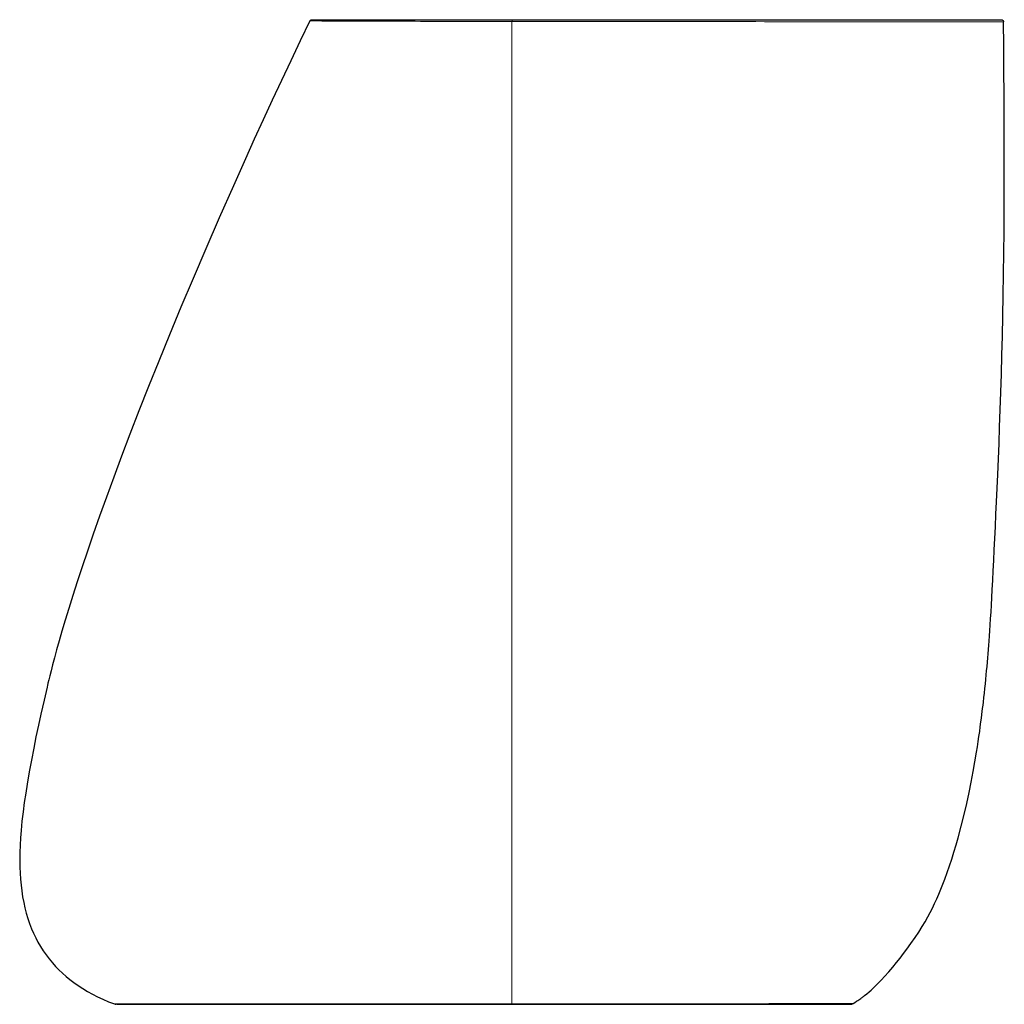
# Model space of a CAD drawing. Units: inches. Extents: x 92 to 3014, y 144 to 2842.
# Drawn here: x 92 to 1493, y 191 to 1591 of the extents above; entities that cross this region are included whole.
import ezdxf

# ---------------------------------------------------------------- set-up
doc = ezdxf.new("R2010")
doc.units = ezdxf.units.IN
doc.header["$MEASUREMENT"] = 0
doc.layers.add('Capa 1', color=7, linetype='Continuous')

msp = doc.modelspace()

# ---------------------------------------------------------------- linework, layer by layer
at = {"layer": 'Capa 1', "color": 7, "lineweight": 25}
for points in [[(504.9, 1589.8), (505.4, 1590.5), (506, 1591), (506.8, 1591.4), (507.6, 1591.5)], [(507.6, 1591.5), (507.7, 1591.5), (508, 1591.5), (508.5, 1591.5), (509.2, 1591.5), (510.1, 1591.5), (511.3, 1591.5), (512.7, 1591.5), (514.4, 1591.5), (516.4, 1591.5), (518.8, 1591.5), (521.4, 1591.5), (524.4, 1591.5), (527.6, 1591.5), (531.1, 1591.5), (534.8, 1591.5), (538.9, 1591.5), (543.3, 1591.5), (548, 1591.5), (552.9, 1591.5), (558, 1591.5), (563.8, 1591.5), (569.8, 1591.5), (576.2, 1591.5), (582.8, 1591.5), (589.8, 1591.5), (597, 1591.5), (604.5, 1591.5), (612.2, 1591.5), (620.1, 1591.5), (628.5, 1591.5), (637.1, 1591.5), (645.9, 1591.5), (654.9, 1591.5), (664, 1591.5), (674, 1591.5), (684.1, 1591.5), (694.4, 1591.5), (704.8, 1591.5), (715.4, 1591.5), (726.1, 1591.5), (736.8, 1591.5), (747.6, 1591.5), (758.9, 1591.5), (770.3, 1591.5), (781.8, 1591.5), (793.3, 1591.5)], [(793.3, 1591.5), (810.1, 1591.5), (827, 1591.5), (844, 1591.5), (861, 1591.5), (878.2, 1591.5), (895.4, 1591.5), (912.8, 1591.5), (930.2, 1591.5), (944.4, 1591.5), (958.7, 1591.5), (973, 1591.5), (987.3, 1591.5), (1001.7, 1591.5), (1016.3, 1591.5), (1030.9, 1591.5), (1045.5, 1591.5), (1060.1, 1591.5), (1074.7, 1591.5), (1087.3, 1591.5), (1099.8, 1591.5), (1112.3, 1591.5), (1124.8, 1591.5), (1137.3, 1591.5), (1149.7, 1591.5), (1162.4, 1591.5), (1175, 1591.5), (1187.5, 1591.5), (1200, 1591.5), (1212.3, 1591.5), (1224.6, 1591.5), (1234.8, 1591.5), (1244.9, 1591.5), (1254.9, 1591.5), (1264.8, 1591.5), (1274.6, 1591.5), (1284.3, 1591.5), (1294.1, 1591.5), (1303.7, 1591.5), (1313.3, 1591.5), (1322.6, 1591.5), (1331.8, 1591.5), (1340.8, 1591.5), (1349.1, 1591.5), (1357.3, 1591.5), (1365.3, 1591.5), (1373, 1591.5), (1380.4, 1591.5), (1387.9, 1591.5), (1395, 1591.5), (1401.8, 1591.5), (1408.4, 1591.5), (1414.6, 1591.5), (1420.5, 1591.5), (1426.1, 1591.5), (1431.4, 1591.5), (1436.5, 1591.5), (1441.3, 1591.5), (1445.8, 1591.5), (1450.2, 1591.5), (1454.3, 1591.5), (1458.1, 1591.5), (1461.7, 1591.5), (1465.1, 1591.5), (1468.2, 1591.5), (1471.2, 1591.5), (1473.9, 1591.5), (1476.4, 1591.5), (1478.6, 1591.5), (1480.6, 1591.5), (1482.4, 1591.5), (1484, 1591.5), (1485.3, 1591.5), (1486.4, 1591.5), (1487.3, 1591.5), (1487.9, 1591.5), (1488.4, 1591.5), (1488.6, 1591.5)], [(1292.7, 203.1), (1293.3, 203.5), (1293.9, 203.9), (1297.2, 206.4), (1300.3, 209), (1303.3, 211.7), (1306.3, 214.5), (1309.2, 217.3), (1313.7, 221.8), (1318.1, 226.3), (1322.4, 230.9), (1328.4, 237.5), (1334.1, 244.3), (1339.4, 250.8), (1344.5, 257.3), (1349.2, 263.5), (1353.9, 269.8), (1359.9, 278.1), (1365.8, 286.5), (1370.9, 294.1), (1375.8, 301.9), (1380, 308.8), (1383.9, 315.8), (1387.2, 322.1), (1390.5, 328.4), (1393.6, 334.9), (1396.6, 341.4), (1399.6, 348.2), (1402.5, 355.1), (1405.4, 362.3), (1408.2, 369.5), (1411.6, 378.9), (1414.8, 388.3), (1417.9, 397.8), (1421.1, 407.9), (1424.1, 418.2), (1427, 428.4), (1431.4, 444.8), (1435.5, 461.2), (1439.2, 477), (1442.6, 492.8), (1445.6, 507.5), (1448.4, 522.3), (1450.9, 536), (1453.2, 549.8), (1454.4, 557.4), (1455.6, 565), (1456.6, 572.3), (1457.7, 579.5), (1458.6, 586.2), (1459.5, 592.9), (1460.2, 598.2), (1460.9, 603.5), (1461.4, 607.8), (1461.9, 612.2), (1462.5, 616.8), (1463, 621.3), (1463.7, 627.7), (1464.4, 634.1), (1465.1, 640.6), (1465.8, 647.2), (1466.4, 653.5), (1467, 659.8), (1467.5, 665.8), (1468.1, 671.8), (1468.6, 678), (1469.1, 684.2), (1469.6, 690), (1470.1, 695.9), (1470.6, 702), (1471, 708), (1471.5, 715.3), (1472.1, 722.6), (1472.6, 731.1), (1473.2, 739.6), (1473.8, 749.3), (1474.4, 759.1), (1475, 770), (1475.6, 780.9), (1476.4, 794.4), (1477.1, 807.8), (1477.8, 822.7), (1478.5, 837.6), (1479.3, 854), (1480.1, 870.4), (1480.9, 888.3), (1481.8, 906.1), (1482.6, 925.5), (1483.4, 944.8), (1484.3, 966.9), (1485.2, 989.1), (1486.1, 1012.8), (1486.9, 1036.6), (1487.7, 1062), (1488.5, 1087.5), (1489.3, 1114.6), (1490, 1141.7), (1490.6, 1170.4), (1491.2, 1199.2), (1491.7, 1229.6), (1492.1, 1260), (1492.4, 1290.2), (1492.6, 1320.4), (1492.7, 1352.1), (1492.7, 1383.7), (1492.7, 1416.9), (1492.6, 1450), (1492.4, 1484.7), (1492.2, 1519.3), (1491.9, 1553.9), (1491.6, 1588.5)], [(1488.6, 1591.5), (1489.5, 1591.3), (1490.3, 1590.9), (1491, 1590.3), (1491.4, 1589.4), (1491.6, 1588.5)], [(1277.8, 192.6), (1280.3, 194.2), (1282.7, 195.8), (1284.3, 196.9), (1285.8, 197.9), (1287.3, 199), (1288.4, 199.8), (1289.5, 200.6), (1290.5, 201.3), (1291.1, 201.8), (1291.7, 202.2), (1292.2, 202.6), (1292.9, 203.1)], [(226.8, 192), (226.9, 192)], [(226.9, 192), (227.9, 191.7), (228.8, 191.5)], [(229.6, 191.5), (229.8, 191.5), (230.4, 191.5), (231.3, 191.5), (232.7, 191.5), (234.4, 191.5), (235.9, 191.5), (237.7, 191.5), (239.6, 191.5), (240.4, 191.5), (241.3, 191.5), (242.2, 191.5), (243.1, 191.5), (244, 191.5), (245, 191.5), (248.3, 191.5), (251.9, 191.5), (255.9, 191.5), (260.1, 191.5), (264.6, 191.5), (269.2, 191.5), (274.1, 191.5), (279.2, 191.5), (284.5, 191.5), (290.2, 191.5), (296.1, 191.5), (302.2, 191.5), (308.5, 191.5), (315.1, 191.5), (321.8, 191.5), (328.6, 191.5), (335.5, 191.5), (342.7, 191.5), (350.2, 191.5), (357.9, 191.5), (365.9, 191.5), (374.1, 191.5), (382.6, 191.5), (392.1, 191.5), (401.9, 191.5), (404.5, 191.5), (407.2, 191.5), (409.8, 191.5), (412.5, 191.5), (415.2, 191.5), (417.9, 191.5), (427.9, 191.5), (438.1, 191.5), (448.6, 191.5), (459.4, 191.5), (470.5, 191.5), (476.9, 191.5), (483.3, 191.5), (489.8, 191.5), (496.4, 191.5), (503.1, 191.5), (509.3, 191.5), (515.2, 191.5), (524.8, 191.5), (534.6, 191.5), (544.7, 191.5), (555, 191.5), (565.6, 191.5), (576.4, 191.5), (587.5, 191.5), (598.9, 191.5), (615.3, 191.5), (631.5, 191.5), (647.6, 191.5), (663.5, 191.5), (679.3, 191.5), (694.9, 191.5), (710.3, 191.5), (724.4, 191.5), (738.2, 191.5), (752, 191.5), (765.6, 191.5), (779.1, 191.5), (792.5, 191.5)], [(265.4, 191.5), (265.6, 191.5), (266.2, 191.5), (267.2, 191.5), (268.6, 191.5), (270.4, 191.5), (272.5, 191.5), (275, 191.5), (277.9, 191.5), (281.1, 191.5), (284.6, 191.5), (288.3, 191.5), (292.3, 191.5), (296.9, 191.5), (301.7, 191.5), (306.9, 191.5), (312.3, 191.5), (317.8, 191.5), (323.6, 191.5), (329.5, 191.5), (335.8, 191.5), (342.3, 191.5), (349, 191.5), (355.9, 191.5), (363.1, 191.5), (370.9, 191.5), (379, 191.5), (387.3, 191.5), (395.9, 191.5), (404.3, 191.5), (412.8, 191.5), (421.6, 191.5), (430.5, 191.5), (439.7, 191.5), (449.1, 191.5), (458.4, 191.5), (467.9, 191.5), (478.1, 191.5), (488.5, 191.5), (498.9, 191.5), (509.5, 191.5), (522.1, 191.5), (534.8, 191.5), (547.6, 191.5), (560.5, 191.5), (573.6, 191.5), (586.7, 191.5), (599.9, 191.5), (613.2, 191.5), (631.2, 191.5), (649.4, 191.5), (667.5, 191.5), (681.3, 191.5), (695, 191.5), (708.8, 191.5), (722.7, 191.5), (736.6, 191.5), (750.6, 191.5), (764.5, 191.5), (778.5, 191.5), (792.5, 191.5)], [(793.2, 191.5), (779.6, 191.5), (766, 191.5), (752.5, 191.5), (739, 191.5), (725.5, 191.5), (708.4, 191.5), (691.3, 191.5), (674.3, 191.5), (657.4, 191.5), (640.4, 191.5), (623.5, 191.5), (606.7, 191.5), (589.9, 191.5), (576.4, 191.5), (562.9, 191.5), (549.5, 191.5), (536.2, 191.5), (523, 191.5), (510.1, 191.5), (497.3, 191.5), (484.7, 191.5), (475.3, 191.5), (466, 191.5), (456.9, 191.5), (447.9, 191.5), (438.8, 191.5), (429.8, 191.5), (420.9, 191.5), (412.3, 191.5), (403.9, 191.5), (395.7, 191.5), (387.7, 191.5), (380, 191.5), (372.4, 191.5), (365, 191.5), (358, 191.5), (351.2, 191.5), (344.2, 191.5), (337.5, 191.5), (331, 191.5), (324.8, 191.5), (319.4, 191.5), (314.2, 191.5), (309.2, 191.5), (304.5, 191.5), (299.9, 191.5), (295.6, 191.5), (291.6, 191.5), (287.7, 191.5), (284, 191.5), (280.6, 191.5), (277.5, 191.5), (274.7, 191.5), (272.6, 191.5), (270.8, 191.5), (269.2, 191.5), (267.9, 191.5), (266.8, 191.5), (266.1, 191.5), (265.6, 191.5), (265.4, 191.5)], [(792.5, 191.5), (807.4, 191.5), (822.3, 191.5), (837.1, 191.5), (852, 191.5), (866.8, 191.5), (881.5, 191.5), (892.8, 191.5), (904, 191.5), (915.2, 191.5), (926.3, 191.5), (937.5, 191.5), (948.6, 191.5), (959.7, 191.5), (970.6, 191.5), (980.9, 191.5), (991.1, 191.5), (1001.2, 191.5), (1011.2, 191.5), (1021.1, 191.5), (1030.9, 191.5), (1040.4, 191.5), (1049.7, 191.5), (1059.4, 191.5), (1069, 191.5), (1078.4, 191.5), (1087.7, 191.5), (1095.7, 191.5), (1103.7, 191.5), (1111.4, 191.5), (1119, 191.5), (1126.4, 191.5), (1133.7, 191.5), (1140.6, 191.5), (1147.4, 191.5), (1154.3, 191.5), (1161, 191.5), (1167.4, 191.5), (1173.6, 191.5), (1179.1, 191.5), (1184.5, 191.5), (1189.6, 191.5), (1194.4, 191.5), (1199.1, 191.5), (1203.5, 191.5), (1207.6, 191.5), (1211.5, 191.5), (1215.3, 191.5), (1218.8, 191.5), (1222.1, 191.5), (1225, 191.5), (1227.6, 191.5), (1229.9, 191.5), (1232, 191.5), (1233.7, 191.5), (1235.2, 191.5), (1236.3, 191.5), (1237.2, 191.5), (1237.8, 191.5)], [(792.5, 191.5), (807.3, 191.5), (822, 191.5), (836.5, 191.5), (850.8, 191.5), (864.9, 191.5), (878.9, 191.5), (892.6, 191.5), (898.9, 191.5), (905.3, 191.5), (911.6, 191.5), (917.9, 191.5), (924.1, 191.5), (930.4, 191.5), (936.5, 191.5), (947.8, 191.5), (958.9, 191.5), (969.8, 191.5), (981.6, 191.5), (993.2, 191.5), (1004.9, 191.5), (1016.4, 191.5), (1027.8, 191.5), (1039, 191.5), (1050.1, 191.5), (1061, 191.5), (1072.3, 191.5), (1083.4, 191.5), (1094.2, 191.5), (1104.8, 191.5), (1115.2, 191.5), (1125.4, 191.5), (1134.8, 191.5), (1144, 191.5), (1152.9, 191.5), (1161.5, 191.5), (1166.8, 191.5), (1172, 191.5), (1177.1, 191.5), (1182, 191.5), (1186.9, 191.5), (1194.7, 191.5), (1202.1, 191.5), (1209.1, 191.5), (1215.8, 191.5), (1222.2, 191.5), (1228.3, 191.5), (1234, 191.5), (1238.7, 191.5), (1243.1, 191.5), (1247.2, 191.5), (1251, 191.5), (1254.6, 191.5), (1257.8, 191.5), (1260.8, 191.5), (1263.4, 191.5), (1266.1, 191.5), (1268.4, 191.5), (1270.3, 191.5), (1271.8, 191.5), (1272.9, 191.5), (1273.6, 191.5)], [(1237.7, 191.5), (1237, 191.5), (1236, 191.5), (1234.7, 191.5), (1233.1, 191.5), (1231.1, 191.5), (1228.9, 191.5), (1226.3, 191.5), (1223.5, 191.5), (1220.3, 191.5), (1216.7, 191.5), (1212.7, 191.5), (1208.4, 191.5), (1203.7, 191.5), (1198.8, 191.5), (1193.6, 191.5), (1188, 191.5), (1182.2, 191.5), (1176.1, 191.5), (1169.7, 191.5), (1163, 191.5), (1156.1, 191.5), (1148.4, 191.5), (1140.5, 191.5), (1132.3, 191.5), (1123.9, 191.5), (1115, 191.5), (1105.7, 191.5), (1096.3, 191.5), (1086.6, 191.5), (1076.5, 191.5), (1066.3, 191.5), (1056, 191.5), (1045.5, 191.5), (1036.4, 191.5), (1027.1, 191.5), (1017.7, 191.5), (1008.2, 191.5), (998.6, 191.5), (987.9, 191.5), (977.1, 191.5), (966.3, 191.5), (955.3, 191.5), (944.1, 191.5), (932.9, 191.5), (921.7, 191.5), (910.5, 191.5), (898.6, 191.5), (886.6, 191.5), (874.6, 191.5), (862.6, 191.5), (848.8, 191.5), (834.9, 191.5), (821, 191.5), (807.1, 191.5), (793.2, 191.5)], [(1245.4, 191.5), (1237.7, 191.5)], [(1237.8, 191.5), (1245.5, 191.5)], [(1245.4, 191.5), (1245.4, 191.5)], [(1255.2, 191.5), (1253.8, 191.5), (1252.4, 191.5), (1251.1, 191.5), (1249.9, 191.5), (1248.8, 191.5), (1247.8, 191.5), (1247, 191.5), (1246.3, 191.5), (1245.8, 191.5), (1245.5, 191.5), (1245.4, 191.5)], [(1245.5, 191.5), (1245.6, 191.5), (1245.9, 191.5), (1246.4, 191.5), (1247.1, 191.5), (1247.9, 191.5), (1248.9, 191.5), (1250, 191.5), (1251.2, 191.5), (1252.6, 191.5), (1254, 191.5), (1255.4, 191.5)], [(1245.5, 191.5), (1245.5, 191.5)], [(1256.1, 191.5), (1255.2, 191.5)], [(1255.4, 191.5), (1256.2, 191.5)], [(1265.9, 191.5), (1265.8, 191.5), (1265.5, 191.5), (1265, 191.5), (1264.4, 191.5), (1263.5, 191.5), (1262.5, 191.5), (1261.4, 191.5), (1260.2, 191.5), (1258.9, 191.5), (1257.5, 191.5), (1256.1, 191.5)], [(1256.2, 191.5), (1257.6, 191.5), (1259, 191.5), (1260.3, 191.5), (1261.5, 191.5), (1262.6, 191.5), (1263.6, 191.5), (1264.5, 191.5), (1265.1, 191.5), (1265.6, 191.5), (1265.9, 191.5), (1266, 191.5)], [(1273.6, 191.5), (1265.9, 191.5)], [(1266, 191.5), (1273.7, 191.5)], [(1266, 191.5), (1266, 191.5)], [(1273.7, 191.5), (1274.8, 191.5), (1275.8, 191.8), (1276.8, 192.1), (1277.8, 192.6)], [(1274.3, 191.5), (1274.6, 191.5)]]:
    msp.add_lwpolyline(points, dxfattribs=at)
at = {"layer": 'Capa 1', "color": 7, "lineweight": 9}
for points in [[(792.4, 1589), (781.1, 1589), (770, 1589), (758.8, 1589), (747.8, 1589), (736.8, 1589), (725.9, 1589.1), (715, 1589.1), (704.2, 1589.1), (693.6, 1589.1), (683, 1589.1), (672.6, 1589.1), (662.4, 1589.1), (654.9, 1589.2), (647.5, 1589.2), (640.2, 1589.2), (633, 1589.2), (626, 1589.2), (619.1, 1589.2), (612.3, 1589.3), (605.6, 1589.3), (599.1, 1589.3), (592.7, 1589.3), (586.6, 1589.4), (580.5, 1589.4), (574.3, 1589.4), (568.3, 1589.4), (562.5, 1589.4), (557, 1589.5), (551.6, 1589.5), (546.6, 1589.5), (541.7, 1589.5), (537.1, 1589.6), (532.8, 1589.6), (528.8, 1589.6), (525.1, 1589.6), (521.8, 1589.6), (519.5, 1589.7), (517.4, 1589.7), (515.5, 1589.7), (513.7, 1589.7), (512.1, 1589.7), (510.3, 1589.7), (508.8, 1589.7), (507.6, 1589.8), (506.6, 1589.8), (505.8, 1589.8), (505.3, 1589.8), (505, 1589.8), (504.9, 1589.8)], [(793.3, 1591.5), (793, 1591.3), (792.7, 1590.8), (792.5, 1590), (792.4, 1589)], [(792.4, 192.2), (792.4, 196.6), (792.4, 201.4), (792.4, 206.7), (792.4, 212.3), (792.4, 218.4), (792.4, 225.1), (792.4, 232.1), (792.4, 239.4), (792.4, 247), (792.4, 254.8), (792.4, 263.7), (792.4, 272.9), (792.4, 282.3), (792.4, 291.8), (792.4, 301.4), (792.4, 310.9), (792.4, 320.5), (792.4, 330.2), (792.4, 339.9), (792.4, 354.1), (792.4, 368.3), (792.4, 382.6), (792.4, 396.9), (792.4, 411.2), (792.4, 425.5), (792.4, 439.9), (792.4, 466.2), (792.4, 492.5), (792.4, 518.8), (792.4, 559), (792.4, 599.2), (792.4, 639.4), (792.4, 679.6), (792.4, 719.8), (792.4, 772.4), (792.4, 825), (792.4, 877.5), (792.4, 927.5), (792.4, 977.5), (792.4, 1027.5), (792.4, 1077.5), (792.4, 1127.4), (792.4, 1177.3), (792.4, 1227.1), (792.4, 1277), (792.4, 1329.1), (792.4, 1381.2), (792.4, 1433.3), (792.4, 1485.3), (792.4, 1537.2), (792.4, 1589)], [(1491.6, 1588.5), (1491.4, 1588.5), (1490.8, 1588.5), (1489.9, 1588.5), (1488.5, 1588.5), (1487.4, 1588.5), (1486.1, 1588.5), (1484.7, 1588.5), (1482.6, 1588.5), (1480.1, 1588.5), (1477.4, 1588.5), (1474.4, 1588.5), (1471.1, 1588.5), (1468, 1588.5), (1464.8, 1588.5), (1461.2, 1588.5), (1457.5, 1588.5), (1453.5, 1588.5), (1449.3, 1588.5), (1444.7, 1588.4), (1440, 1588.4), (1434.7, 1588.4), (1429.1, 1588.4), (1423.3, 1588.4), (1417.1, 1588.4), (1411, 1588.4), (1404.6, 1588.4), (1397.9, 1588.4), (1390.9, 1588.5), (1383.7, 1588.5), (1376, 1588.5), (1368, 1588.5), (1359.7, 1588.5), (1351.2, 1588.5), (1342.5, 1588.5), (1333.7, 1588.5), (1324.8, 1588.5), (1315.6, 1588.5), (1306.3, 1588.5), (1296.9, 1588.5), (1287.3, 1588.5), (1277.6, 1588.5), (1267.8, 1588.5), (1257.4, 1588.5), (1246.9, 1588.6), (1236.2, 1588.6), (1225.5, 1588.6), (1213.4, 1588.6), (1201.3, 1588.6), (1189, 1588.6), (1176.7, 1588.6), (1164.3, 1588.6), (1151.8, 1588.6), (1139.4, 1588.7), (1127, 1588.7), (1113.9, 1588.7), (1100.9, 1588.7), (1087.8, 1588.7), (1074.8, 1588.7), (1061.4, 1588.7), (1048.1, 1588.7), (1034.8, 1588.8), (1021.4, 1588.8), (1008.1, 1588.8), (993.6, 1588.8), (979, 1588.8), (964.5, 1588.8), (950.1, 1588.8), (935.7, 1588.9), (917.6, 1588.9), (899.7, 1588.9), (882, 1588.9), (864.4, 1588.9), (846.2, 1588.9), (828.2, 1589), (810.2, 1589), (792.4, 1589)], [(226.9, 192), (227, 192), (227.4, 192), (228.1, 192), (229.1, 192), (230.4, 192), (231.9, 192), (234, 192), (236.4, 192), (239.2, 192), (242.2, 192), (245.6, 192), (249.3, 192), (253.3, 192), (257.5, 192), (262, 192), (266.6, 192), (271.4, 192), (276.5, 192), (281.8, 192), (287.5, 192), (293.3, 192), (299.5, 192.1), (305.8, 192.1), (312.4, 192.1), (319.1, 192.1), (325.9, 192.1), (333, 192.1), (340.2, 192.1), (347.8, 192.1), (355.6, 192.2), (363.7, 192.2), (371.9, 192.2), (380.3, 192.2), (388.8, 192.2), (397.5, 192.2), (406.4, 192.2), (415.5, 192.3), (426.1, 192.3), (436.8, 192.3), (447.7, 192.3), (458.6, 192.3), (469.7, 192.3), (480.7, 192.3), (491.8, 192.3), (503, 192.3), (514.3, 192.3), (527.9, 192.3), (541.7, 192.3), (555.5, 192.3), (569.4, 192.3), (583.5, 192.3), (597.5, 192.3), (615.5, 192.3), (633.4, 192.3), (651.5, 192.3), (669.6, 192.3), (687.7, 192.3), (705.9, 192.3), (723.1, 192.2), (740.3, 192.2), (757.6, 192.2), (775, 192.2), (792.4, 192.2)], [(792.4, 191.5), (777.3, 191.5), (762.1, 191.5), (746.8, 191.5), (731.4, 191.5), (719.3, 191.5), (707.1, 191.5), (694.9, 191.5), (683.1, 191.5), (667.4, 191.5), (651.6, 191.5), (635.8, 191.5), (625.3, 191.5), (614.8, 191.5), (611.5, 191.5), (608.2, 191.5), (604.9, 191.5), (601.6, 191.5), (598.3, 191.5), (585.5, 191.5), (573, 191.5), (560.8, 191.5), (548.9, 191.5), (537.3, 191.5), (530.9, 191.5), (524.7, 191.5), (518.5, 191.5), (512.4, 191.5), (506.4, 191.5), (499.9, 191.5), (493.2, 191.5), (481.8, 191.5), (470.7, 191.5), (459.8, 191.5), (449.1, 191.5), (445, 191.5), (440.9, 191.5), (436.9, 191.5), (432.9, 191.5), (429, 191.5), (425.1, 191.5), (421.2, 191.5), (417.4, 191.5), (408.1, 191.5), (399.1, 191.5), (390.3, 191.5), (381.7, 191.5), (373.3, 191.5), (365.3, 191.5), (357.5, 191.5), (349.9, 191.5), (342.5, 191.5), (335.3, 191.5), (328.1, 191.5), (321.2, 191.5), (314.4, 191.5), (307.8, 191.5), (301.7, 191.5), (295.7, 191.5), (289.9, 191.5), (284.4, 191.5), (279.8, 191.5), (275.5, 191.5), (271.3, 191.5), (267.3, 191.5), (263.5, 191.5), (259.7, 191.5), (255.1, 191.5), (250.8, 191.5), (249.8, 191.5), (248.8, 191.5), (247.7, 191.5), (246.8, 191.5), (245.8, 191.5), (244.9, 191.5), (241.7, 191.5), (238.8, 191.5), (236.3, 191.5), (234.2, 191.5), (232.5, 191.5), (231.2, 191.5), (230.3, 191.5), (229.8, 191.5), (229.6, 191.5)], [(792.4, 192.2), (806.9, 192.2), (821.4, 192.2), (835.9, 192.2), (850.4, 192.2), (864.9, 192.2), (879.3, 192.2), (893.7, 192.2), (906.9, 192.2), (919.9, 192.2), (932.9, 192.2), (945.8, 192.2), (958.6, 192.2), (971.3, 192.2), (982.1, 192.2), (992.8, 192.2), (1003.4, 192.2), (1013.9, 192.2), (1024.4, 192.2), (1034.7, 192.2), (1044.9, 192.2), (1054.9, 192.2), (1066.1, 192.3), (1077.1, 192.3), (1088, 192.3), (1098.6, 192.3), (1109, 192.3), (1119.2, 192.3), (1129.2, 192.3), (1138.9, 192.3), (1148.5, 192.3), (1157.8, 192.4), (1166.7, 192.4), (1175.4, 192.4), (1183.7, 192.4), (1191.8, 192.4), (1198.6, 192.4), (1205.1, 192.4), (1211.4, 192.4), (1217.5, 192.5), (1223.3, 192.5), (1228.9, 192.5), (1234.2, 192.5), (1239.2, 192.5), (1243.9, 192.5), (1248.3, 192.5), (1252.4, 192.5), (1256.3, 192.6), (1259.8, 192.6), (1263, 192.6), (1265.9, 192.6), (1268.5, 192.6), (1271, 192.6), (1273.1, 192.6), (1274.8, 192.6), (1276.2, 192.6), (1277.1, 192.6), (1277.8, 192.6)], [(792.4, 191.5), (792.4, 191.7), (792.4, 192.2)], [(1273.7, 191.5), (1273.1, 191.5), (1272.1, 191.5), (1270.7, 191.5), (1269.1, 191.5), (1267, 191.5), (1264.6, 191.5), (1262, 191.5), (1259.2, 191.5), (1256, 191.5), (1252.5, 191.5), (1248.8, 191.5), (1244.7, 191.5), (1240.3, 191.5), (1235.7, 191.5), (1230.8, 191.5), (1225.6, 191.5), (1220.1, 191.5), (1214.4, 191.5), (1208.4, 191.5), (1202.1, 191.5), (1195.6, 191.5), (1188.8, 191.5), (1181.9, 191.5), (1174.7, 191.5), (1167.3, 191.5), (1159.6, 191.5), (1151.8, 191.5), (1143.7, 191.5), (1135.4, 191.5), (1126.9, 191.5), (1117.2, 191.5), (1107.3, 191.5), (1097.2, 191.5), (1087, 191.5), (1081.5, 191.5), (1075.9, 191.5), (1070.3, 191.5), (1064.7, 191.5), (1059, 191.5), (1053.2, 191.5), (1044.1, 191.5), (1035, 191.5), (1025.9, 191.5), (1016.8, 191.5), (1007.8, 191.5), (997.6, 191.5), (987.2, 191.5), (984.5, 191.5), (981.7, 191.5), (978.9, 191.5), (976.1, 191.5), (973.2, 191.5), (970.4, 191.5), (960.1, 191.5), (949.6, 191.5), (938.9, 191.5), (928, 191.5), (916.8, 191.5), (907.9, 191.5), (898.9, 191.5), (889.8, 191.5), (880.7, 191.5), (872, 191.5), (856.5, 191.5), (840.7, 191.5), (824.8, 191.5), (808.7, 191.5), (792.4, 191.5)]]:
    msp.add_lwpolyline(points, dxfattribs=at)
at = {"layer": 'Capa 1', "color": 7, "lineweight": 25}
msp.add_open_spline([(504.9, 1589.8), (504.9, 1589.8), (491.1, 1561.3), (491.1, 1561.3), (491.1, 1561.3), (477.6, 1533), (477.6, 1533), (477.6, 1533), (464.3, 1504.9), (464.3, 1504.9), (464.3, 1504.9), (451.3, 1476.9), (451.3, 1476.9), (451.3, 1476.9), (438.4, 1449.1), (438.4, 1449.1), (438.4, 1449.1), (425.8, 1421.4), (425.8, 1421.4), (425.8, 1421.4), (413.3, 1393.8), (413.3, 1393.8), (413.3, 1393.8), (396.2, 1355.2), (396.2, 1355.2), (175.7, 860.7), (131.1, 642.4), (131.1, 642.4), (131.1, 642.4), (126.7, 624.1), (126.7, 624.1), (126.7, 624.1), (122.2, 604.1), (122.2, 604.1), (122.2, 604.1), (118.7, 588.2), (118.7, 588.2), (118.7, 588.2), (115.3, 572), (115.3, 572), (115.3, 572), (112.1, 555.6), (112.1, 555.6), (112.1, 555.6), (108.9, 538.8), (108.9, 538.8), (108.9, 538.8), (105.8, 521.8), (105.8, 521.8), (105.8, 521.8), (102.8, 504.4), (102.8, 504.4), (102.8, 504.4), (100.7, 491.5), (100.7, 491.5), (100.7, 491.5), (98.7, 478.4), (98.7, 478.4), (98.7, 478.4), (96.9, 465.2), (96.9, 465.2), (96.9, 465.2), (95.3, 451.9), (95.3, 451.9), (95.3, 451.9), (94, 438.6), (94, 438.6), (94, 438.6), (93.2, 428.2), (93.2, 428.2), (93.2, 428.2), (92.6, 417.7), (92.6, 417.7), (92.6, 417.7), (92.2, 407.3), (92.2, 407.3), (92.2, 407.3), (92.1, 396.9), (92.1, 396.9), (92.1, 396.9), (92.3, 386.6), (92.3, 386.6), (92.3, 386.6), (92.6, 378), (92.6, 378), (92.6, 378), (93.2, 369.5), (93.2, 369.5), (93.2, 369.5), (94, 361.1), (94, 361.1), (94, 361.1), (95, 352.7), (95, 352.7), (95, 352.7), (96.3, 344.4), (96.3, 344.4), (96.3, 344.4), (97.8, 336.2), (97.8, 336.2), (97.8, 336.2), (99.6, 328.6), (99.6, 328.6), (99.6, 328.6), (101.5, 321), (101.5, 321), (101.5, 321), (103.8, 313.5), (103.8, 313.5), (103.8, 313.5), (106.3, 306.2), (106.3, 306.2), (106.3, 306.2), (109.1, 298.9), (109.1, 298.9), (109.1, 298.9), (111.8, 292.5), (111.8, 292.5), (111.8, 292.5), (114.9, 286.1), (114.9, 286.1), (114.9, 286.1), (118.1, 279.8), (118.1, 279.8), (118.1, 279.8), (121.7, 273.7), (121.7, 273.7), (121.7, 273.7), (125.5, 267.7), (125.5, 267.7), (125.5, 267.7), (129.6, 261.8), (129.6, 261.8), (129.6, 261.8), (134, 256), (134, 256), (134, 256), (138.7, 250.3), (138.7, 250.3), (138.7, 250.3), (143.1, 245.4), (143.1, 245.4), (143.1, 245.4), (147.8, 240.5), (147.8, 240.5), (147.8, 240.5), (152.8, 235.8), (152.8, 235.8), (152.8, 235.8), (158, 231.2), (158, 231.2), (158, 231.2), (163.5, 226.7), (163.5, 226.7), (163.5, 226.7), (169.3, 222.3), (169.3, 222.3), (169.3, 222.3), (175.3, 218.1), (175.3, 218.1), (175.3, 218.1), (181.7, 213.9), (181.7, 213.9), (181.7, 213.9), (188.5, 209.9), (188.5, 209.9), (188.5, 209.9), (195.5, 206), (195.5, 206), (195.5, 206), (202.9, 202.2), (202.9, 202.2), (202.9, 202.2), (210.5, 198.7), (210.5, 198.7), (210.5, 198.7), (218.5, 195.2), (218.5, 195.2), (218.5, 195.2), (226.8, 192), (226.8, 192)], degree=3, knots=[0, 0, 0, 0, 1, 1, 1, 2, 2, 2, 3, 3, 3, 4, 4, 4, 5, 5, 5, 6, 6, 6, 7, 7, 7, 8, 8, 8, 9, 9, 9, 10, 10, 10, 11, 11, 11, 12, 12, 12, 13, 13, 13, 14, 14, 14, 15, 15, 15, 16, 16, 16, 17, 17, 17, 18, 18, 18, 19, 19, 19, 20, 20, 20, 21, 21, 21, 22, 22, 22, 23, 23, 23, 24, 24, 24, 25, 25, 25, 26, 26, 26, 27, 27, 27, 28, 28, 28, 29, 29, 29, 30, 30, 30, 31, 31, 31, 32, 32, 32, 33, 33, 33, 34, 34, 34, 35, 35, 35, 36, 36, 36, 37, 37, 37, 38, 38, 38, 39, 39, 39, 40, 40, 40, 41, 41, 41, 42, 42, 42, 43, 43, 43, 44, 44, 44, 45, 45, 45, 46, 46, 46, 47, 47, 47, 48, 48, 48, 49, 49, 49, 50, 50, 50, 51, 51, 51, 52, 52, 52, 53, 53, 53, 54, 54, 54, 55, 55, 55, 56, 56, 56, 57, 57, 57, 58, 58, 58, 59, 59, 59, 60, 60, 60, 60], dxfattribs=at)

doc.saveas('drawing.dxf')
